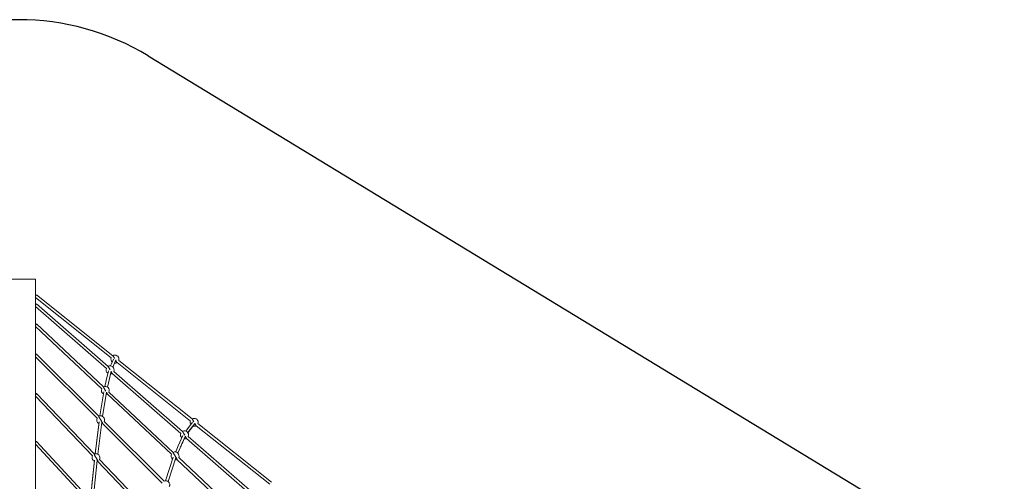
# Model space of a CAD drawing. Units: millimetres. Extents: x 2618 to 18480, y 172 to 21693.
# Drawn here: x 11689 to 17614, y 14508 to 17283 of the extents above; entities that cross this region are included whole.
import ezdxf

# ---------------------------------------------------------------- set-up
doc = ezdxf.new("R2010")
doc.units = ezdxf.units.MM
doc.header["$LTSCALE"] = 100
doc.layers.add('Зона б', color=5, linetype='Continuous')

msp = doc.modelspace()

# ---------------------------------------------------------------- linework, layer by layer
at = {"color": 7, "linetype": 'Continuous', "lineweight": 18}
for p, q in [((11583.8, 15722.2), (11783.8, 15722.2)), ((11783.8, 15613), (12239.7, 15249.9)), ((12249.6, 15262.5), (11790.1, 15628.4)), ((11783.8, 15558.6), (12210.8, 15186.3)), ((12221.3, 15198.3), (11790.3, 15574.2)), ((11783.8, 15437.7), (12182.7, 15063.6)), ((12193.7, 15075.2), (11790.4, 15453.5)), ((11783.8, 15256.4), (12154.8, 14887)), ((12166.1, 14898.4), (11790.4, 15272.3)), ((12250.2, 15263), (12249.5, 15262.6)), ((12249.7, 15194.8), (12267.8, 15235.2)), ((12726.7, 14882.5), (12284.8, 15234.5)), ((12217.5, 15074.2), (12239.2, 15168.4)), ((12669.4, 14807.6), (12255.3, 15168.7)), ((12274.2, 15221.4), (12274.9, 15221.8)), ((12274.8, 15221.9), (12716.8, 14870)), ((12244.9, 15156.6), (12658.9, 14795.6)), ((11783.8, 15018.8), (12127.1, 14660.5)), ((12138.7, 14671.5), (11790.5, 15035)), ((12195, 15044.8), (12172, 14900.5)), ((12187.8, 14897.8), (12210.9, 15042.7)), ((12215.5, 15032.7), (12602.3, 14669.9)), ((12613.3, 14681.5), (12226.4, 15044.4)), ((12727.3, 14883), (12726.6, 14882.6)), ((12159, 14671.4), (12182.7, 14862.4)), ((12186.7, 14855.4), (12546.4, 14497.2)), ((12557.7, 14508.6), (12198, 14866.6)), ((12729.3, 14862.4), (12688.6, 14809.5)), ((12701.2, 14799.7), (12742.1, 14852.8)), ((12751.3, 14841.5), (12752, 14841.9)), ((12751.9, 14842), (13193.9, 14490)), ((13203.8, 14502.6), (12761.9, 14854.5)), ((12692.9, 14765.9), (13107, 14404.9)), ((13117.5, 14416.9), (12703.3, 14778)), ((11783.8, 14731.3), (12099.3, 14389.3)), ((12111.1, 14400.1), (11790.5, 14747.7)), ((12502.3, 14291.9), (12169.7, 14639.1)), ((12613.1, 14652), (12567.3, 14511.1)), ((12582.5, 14506), (12628.5, 14647.8)), ((12635.2, 14639), (12990.4, 14305.8)), ((13019.2, 14300.7), (12646.1, 14650.7)), ((12130.5, 14399.9), (12154.6, 14633)), ((12158.1, 14628.1), (12490.7, 14280.9))]:
    msp.add_line(p, q, dxfattribs=at)
at = {"color": 8, "linetype": 'Continuous', "lineweight": 18}
for p, q in [((12249.3, 15194.9), (12268.4, 15237.5)), ((12217.4, 15074.2), (12239.4, 15169.3)), ((12166.8, 14864.2), (12143.1, 14673.2)), ((12159, 14671.2), (12182.7, 14862.6)), ((12700.8, 14800.3), (12743.5, 14855.7)), ((12640.6, 14677.6), (12685.4, 14777.1)), ((12682.3, 14784.7), (12681.2, 14786.7)), ((12138.7, 14634.5), (12114.6, 14401.6))]:
    msp.add_line(p, q, dxfattribs=at)
at = {"color": 7, "linetype": 'Continuous', "lineweight": 18, "flags": 128}
for points in [[(12253.3, 15241.9), (12239.1, 15210.3), (12235, 15201.3)], [(12223.9, 15172.8), (12210, 15113), (12205.5, 15093.4), (12202.3, 15079.7), (12201.9, 15077.8)], [(12167, 14865.4), (12153.4, 14755.7), (12149, 14719.5), (12145.9, 14694.4), (12143.2, 14673.2)], [(12670.6, 14782.7), (12643.2, 14721.8), (12634.1, 14701.7), (12627.8, 14687.7), (12626.2, 14684.1)], [(12138.9, 14635.5), (12125.3, 14504.3), (12120.9, 14461.1), (12117.8, 14431), (12114.7, 14401.6)]]:
    msp.add_lwpolyline(points, dxfattribs=at)
at = {"color": 7, "linetype": 'Continuous', "lineweight": 18}
for centre, start, end in [((12262.2, 15242.2), 161.06783, 226.19961), ((12262.2, 15242.2), 0, 120.00487), ((12262.2, 15242.2), 341.06793, 0), ((12233.1, 15177.4), 158.53564, 237.60848), ((12233.1, 15177.4), 338.53564, 119.28962), ((12262.2, 15242.2), 265.26009, 300.00486), ((12233.1, 15177.4), 276.46508, 300.00486), ((12204.6, 15054), 156.43451, 241.48669), ((12204.6, 15054), 335.65485, 117.20714), ((12204.6, 15054), 280.32747, 298.00034), ((12176.4, 14876.9), 154.69834, 243.33856), ((12176.4, 14876.9), 333.16212, 115.53158), ((12739.3, 14862.2), 0, 120.00487), ((12176.4, 14876.9), 282.42246, 297.09792), ((12739.3, 14862.2), 161.06783, 212.80345), ((12739.3, 14862.2), 251.97966, 300.00486), ((12739.3, 14862.2), 341.06793, 0), ((12681.2, 14786.7), 158.53564, 226.21919), ((12681.2, 14786.7), 338.53564, 119.28962), ((12681.2, 14786.7), 265.27691, 300.00486), ((12148.3, 14649.9), 153.28588, 244.48263), ((12148.3, 14649.9), 330.73136, 114.19764), ((12624.2, 14660.3), 156.43451, 232.53046), ((12624.2, 14660.3), 335.65485, 117.20714), ((12624.2, 14660.3), 271.45856, 298.00034), ((12148.3, 14649.9), 283.40774, 296.80573), ((12568, 14487.1), 333.16212, 115.53158)]:
    msp.add_arc(centre, 24, start, end, dxfattribs=at)
for points, knots in [([(11783.8, 13222.2), (11783.8, 13259), (11783.8, 13296.2), (11783.8, 13371.1), (11783.8, 13408.8), (11783.8, 13484.8), (11783.8, 13523), (11783.8, 13599.8), (11783.8, 13638.4), (11783.8, 13715.8), (11783.8, 13754.6), (11783.8, 13832.3), (11783.8, 13871.2), (11783.8, 13949), (11783.8, 13987.8), (11783.8, 14065.3), (11783.8, 14103.9), (11783.8, 14180.9), (11783.8, 14219.2), (11783.8, 14295.2), (11783.8, 14333), (11783.8, 14407.8), (11783.8, 14444.9), (11783.8, 14518.2), (11783.8, 14554.5), (11783.8, 14625.9), (11783.8, 14661.2), (11783.8, 14730.5), (11783.8, 14764.5), (11783.8, 14831.3), (11783.8, 14864.1), (11783.8, 14928.1), (11783.8, 14959.4), (11783.8, 15020.5), (11783.8, 15050.2), (11783.8, 15107.9), (11783.8, 15135.9), (11783.8, 15190.2), (11783.8, 15216.4), (11783.8, 15267), (11783.8, 15291.3), (11783.8, 15338), (11783.8, 15360.4), (11783.8, 15403.2), (11783.8, 15423.5), (11783.8, 15462.2), (11783.8, 15480.6), (11783.8, 15515.2), (11783.8, 15531.4), (11783.8, 15561.9), (11783.8, 15576.1), (11783.8, 15602.4), (11783.8, 15614.6), (11783.8, 15636.8), (11783.8, 15646.9), (11783.8, 15665.2), (11783.8, 15673.3), (11783.8, 15687.6), (11783.8, 15693.8), (11783.8, 15704.3), (11783.8, 15708.6), (11783.8, 15715.5), (11783.8, 15718), (11783.8, 15721.4), (11783.8, 15722.2), (11783.8, 15722.2)], [0, 0, 0, 0, 0.03125, 0.03125, 0.0625, 0.0625, 0.09375, 0.09375, 0.125, 0.125, 0.15625, 0.15625, 0.1875, 0.1875, 0.21875, 0.21875, 0.25, 0.25, 0.28125, 0.28125, 0.3125, 0.3125, 0.34375, 0.34375, 0.375, 0.375, 0.40625, 0.40625, 0.4375, 0.4375, 0.46875, 0.46875, 0.5, 0.5, 0.53125, 0.53125, 0.5625, 0.5625, 0.59375, 0.59375, 0.625, 0.625, 0.65625, 0.65625, 0.6875, 0.6875, 0.71875, 0.71875, 0.75, 0.75, 0.78125, 0.78125, 0.8125, 0.8125, 0.84375, 0.84375, 0.875, 0.875, 0.90625, 0.90625, 0.9375, 0.9375, 0.96875, 0.96875, 1, 1, 1, 1]), ([(11790.1, 15628.4), (11790.1, 15628.4), (11790, 15628.3), (11789.5, 15627.7), (11788.7, 15626.6), (11787.6, 15625.3), (11786.4, 15623.7), (11785.1, 15622.2), (11784.2, 15621.1), (11783.8, 15620.6), (11783.8, 15620.6)], [0, 0, 0, 0, 0.1346867, 0.2791006, 0.4289194, 0.5787382, 0.7231521, 0.8578388, 0.9925255, 1, 1, 1, 1]), ([(11784.9, 15621.9), (11784.5, 15621.5), (11784.2, 15621), (11783.8, 15620.6), (11783.8, 15620.6)], [0, 0, 0, 0, 0.936668, 1, 1, 1, 1]), ([(11790.3, 15574.2), (11790.2, 15574.1), (11790.2, 15574), (11789.8, 15573.3), (11789, 15572.3), (11787.9, 15570.9), (11786.6, 15569.4), (11785.3, 15567.9), (11784.3, 15566.8), (11783.9, 15566.3), (11783.8, 15566.3)], [0, 0, 0, 0, 0.1334224, 0.2764806, 0.4248931, 0.5733055, 0.7163637, 0.8497861, 0.9832085, 1, 1, 1, 1]), ([(11790.3, 15574.2), (11790.2, 15574.2), (11790.1, 15574.1), (11789.5, 15573.6), (11788.6, 15572.6), (11787.4, 15571.3), (11786.1, 15569.9), (11784.8, 15568.5), (11784.1, 15567.7), (11783.8, 15567.3)], [0, 0, 0, 0, 0.141179, 0.292554, 0.449594, 0.606634, 0.758009, 0.899188, 1, 1, 1, 1]), ([(11790.4, 15453.5), (11790.4, 15453.5), (11790.4, 15453.3), (11790, 15452.6), (11789.2, 15451.5), (11788.1, 15450.2), (11786.8, 15448.7), (11785.4, 15447.2), (11784.4, 15446.2), (11783.9, 15445.6), (11783.8, 15445.6)], [0, 0, 0, 0, 0.1323565, 0.2742717, 0.4214984, 0.5687252, 0.7106404, 0.8429969, 0.9753533, 1, 1, 1, 1]), ([(11790.4, 15453.5), (11790.3, 15453.5), (11790.1, 15453.5), (11789.5, 15453.1), (11788.5, 15452.2), (11787.2, 15451), (11785.8, 15449.6), (11784.6, 15448.5), (11784, 15447.8), (11783.8, 15447.6)], [0, 0, 0, 0, 0.147137, 0.304901, 0.468569, 0.632237, 0.790001, 0.937138, 1, 1, 1, 1]), ([(11790.4, 15272.3), (11790.4, 15272.4), (11790.2, 15272.4), (11789.4, 15272), (11788.3, 15271.3), (11787, 15270.1), (11785.5, 15268.8), (11784.4, 15267.8), (11783.9, 15267.2), (11783.8, 15267.2)], [0, 0, 0, 0, 0.152708, 0.316445, 0.48631, 0.656175, 0.819912, 0.97262, 1, 1, 1, 1]), ([(11790.4, 15272.3), (11790.5, 15272.3), (11790.5, 15272.1), (11790.1, 15271.3), (11789.4, 15270.2), (11788.3, 15268.9), (11786.9, 15267.4), (11785.5, 15265.9), (11784.5, 15264.9), (11783.9, 15264.4), (11783.8, 15264.3)], [0, 0, 0, 0, 0.13152, 0.272538, 0.418835, 0.565131, 0.706149, 0.837669, 0.969189, 1, 1, 1, 1]), ([(11790.5, 15035), (11790.4, 15035.1), (11790.1, 15035.2), (11789.3, 15034.8), (11788.2, 15034.1), (11786.8, 15033.1), (11785.3, 15031.9), (11784.3, 15030.9), (11783.8, 15030.5)], [0, 0, 0, 0, 0.1578754, 0.3271526, 0.5027653, 0.678378, 0.8476551, 1, 1, 1, 1]), ([(11790.5, 15035), (11790.5, 15034.9), (11790.6, 15034.7), (11790.3, 15033.9), (11789.5, 15032.8), (11788.4, 15031.4), (11787.1, 15029.9), (11785.6, 15028.5), (11784.5, 15027.5), (11783.9, 15027), (11783.8, 15026.9)], [0, 0, 0, 0, 0.1309322, 0.2713204, 0.4169628, 0.5626053, 0.7029934, 0.8339256, 0.9648578, 1, 1, 1, 1]), ([(12640.7, 14677.5), (12645.4, 14688), (12653.7, 14706.2), (12668.3, 14738.8), (12678.3, 14760.9), (12684.7, 14775.2)], [0, 0, 0, 0, 0.321328, 0.561338, 1, 1, 1, 1]), ([(11790.5, 14747.7), (11790.4, 14747.7), (11790.1, 14747.9), (11789.2, 14747.6), (11788, 14747), (11786.6, 14746), (11785.1, 14744.9), (11784.2, 14744.1), (11783.8, 14743.7)], [0, 0, 0, 0, 0.162471, 0.336675, 0.517399, 0.698123, 0.872327, 1, 1, 1, 1]), ([(11790.5, 14747.7), (11790.5, 14747.5), (11790.7, 14747.3), (11790.3, 14746.4), (11789.6, 14745.3), (11788.5, 14743.9), (11787.2, 14742.4), (11785.7, 14741.1), (11784.6, 14740), (11784, 14739.5), (11783.8, 14739.4)], [0, 0, 0, 0, 0.130603, 0.270638, 0.415914, 0.56119, 0.701225, 0.831828, 0.962431, 1, 1, 1, 1])]:
    msp.add_open_spline(points, degree=3, knots=knots, dxfattribs=at)
at = {"color": 8, "linetype": 'Continuous', "lineweight": 18}
for points, knots in [([(12259.8, 15246.3), (12259.1, 15247.5), (12257.7, 15250.1), (12255.6, 15253.7), (12253.7, 15257), (12252.1, 15259.7), (12251, 15261.6), (12250.3, 15262.8), (12250.2, 15262.9), (12250.2, 15263)], [0, 0, 0, 0, 0.129815, 0.277169, 0.42765, 0.57813, 0.725484, 0.866956, 1, 1, 1, 1]), ([(12274.2, 15221.4), (12274.2, 15221.5), (12274.1, 15221.6), (12273.4, 15222.8), (12272.3, 15224.7), (12270.7, 15227.4), (12269, 15230.4), (12267.7, 15232.7), (12267.1, 15233.7)], [0, 0, 0, 0, 0.159344, 0.328782, 0.505264, 0.685492, 0.865719, 1, 1, 1, 1]), ([(12233.1, 15177.4), (12232.4, 15178.7), (12230.8, 15181.3), (12228.6, 15185.2), (12226.5, 15188.9), (12224.5, 15192.2), (12223, 15194.9), (12221.9, 15196.9), (12221.2, 15198), (12221.1, 15198.2), (12221.1, 15198.2)], [0, 0, 0, 0, 0.11656, 0.240102, 0.36878, 0.500189, 0.631598, 0.760276, 0.883818, 1, 1, 1, 1]), ([(12245.1, 15156.7), (12245, 15156.7), (12245, 15156.9), (12244.3, 15158), (12243.2, 15159.9), (12241.6, 15162.7), (12240.2, 15165.2), (12239.2, 15166.9), (12238.9, 15167.3)], [0, 0, 0, 0, 0.172569, 0.356069, 0.547199, 0.742384, 0.937569, 1, 1, 1, 1]), ([(12204.6, 15054), (12203.8, 15055.3), (12202.3, 15057.9), (12200.1, 15061.7), (12197.9, 15065.5), (12196, 15068.8), (12194.5, 15071.5), (12193.5, 15073.2), (12193.2, 15073.7), (12193.1, 15073.9)], [0, 0, 0, 0, 0.140592, 0.289605, 0.444813, 0.603315, 0.761817, 0.917025, 1, 1, 1, 1]), ([(12207.3, 15049.3), (12207.1, 15049.6), (12206.2, 15051.1), (12205.3, 15052.7), (12204.6, 15054)], [0, 0, 0, 0, 0.201961, 1, 1, 1, 1]), ([(12216.6, 15033.2), (12216.5, 15033.3), (12216.4, 15033.4), (12215.8, 15034.6), (12214.7, 15036.5), (12213.1, 15039.2), (12211.8, 15041.5), (12211, 15042.9), (12210.9, 15043.1)], [0, 0, 0, 0, 0.179506, 0.370384, 0.569197, 0.772229, 0.975262, 1, 1, 1, 1]), ([(12176.4, 14876.9), (12175.6, 14878.1), (12174.1, 14880.7), (12171.9, 14884.6), (12169.8, 14888.3), (12167.8, 14891.7), (12166.3, 14894.3), (12165.4, 14895.9), (12165.2, 14896.3), (12165.1, 14896.3)], [0, 0, 0, 0, 0.150514, 0.310043, 0.476205, 0.645893, 0.815581, 0.981743, 1, 1, 1, 1]), ([(12188.4, 14856.1), (12188.3, 14856.2), (12188.3, 14856.3), (12187.6, 14857.4), (12186.5, 14859.4), (12184.9, 14862.1), (12183, 14865.4), (12180.9, 14869.1), (12178.6, 14873), (12177.1, 14875.6), (12176.4, 14876.9)], [0, 0, 0, 0, 0.116182, 0.239724, 0.368402, 0.499811, 0.63122, 0.759898, 0.88344, 1, 1, 1, 1]), ([(12737.6, 14865.2), (12737.5, 14865.4), (12736.5, 14867.1), (12734.8, 14870), (12732.7, 14873.7), (12730.8, 14877), (12729.2, 14879.7), (12728.1, 14881.7), (12727.4, 14882.8), (12727.3, 14883), (12727.3, 14883)], [0, 0, 0, 0, 0.029399, 0.16513, 0.306503, 0.450877, 0.595251, 0.736624, 0.872355, 1, 1, 1, 1]), ([(12751.3, 14841.5), (12751.3, 14841.5), (12751.2, 14841.7), (12750.5, 14842.8), (12749.4, 14844.7), (12747.9, 14847.4), (12745.9, 14850.8), (12744.4, 14853.5), (12743.5, 14855), (12743.3, 14855.3)], [0, 0, 0, 0, 0.148771, 0.306966, 0.471738, 0.640007, 0.808275, 0.973047, 1, 1, 1, 1]), ([(12681.2, 14786.7), (12680.4, 14788), (12678.9, 14790.6), (12676.7, 14794.5), (12674.5, 14798.2), (12672.6, 14801.5), (12671.1, 14804.2), (12670, 14806.2), (12669.3, 14807.3), (12669.2, 14807.5), (12669.2, 14807.5)], [0, 0, 0, 0, 0.11656, 0.240102, 0.36878, 0.500189, 0.631598, 0.760276, 0.883818, 1, 1, 1, 1]), ([(12693.2, 14766), (12693.1, 14766), (12693, 14766.2), (12692.4, 14767.3), (12691.3, 14769.2), (12689.7, 14771.9), (12687.8, 14775.3), (12686.3, 14777.8), (12685.5, 14779.2), (12685.5, 14779.2)], [0, 0, 0, 0, 0.152211, 0.314063, 0.482644, 0.654803, 0.826962, 0.995544, 1, 1, 1, 1]), ([(12148.3, 14649.9), (12147.6, 14651.2), (12146.1, 14653.8), (12143.8, 14657.7), (12141.7, 14661.4), (12139.8, 14664.7), (12138.3, 14667.3), (12137.7, 14668.3), (12137.4, 14668.8)], [0, 0, 0, 0, 0.159174, 0.327883, 0.503606, 0.683057, 0.862509, 1, 1, 1, 1]), ([(12160.3, 14629.1), (12160.3, 14629.1), (12160.4, 14629), (12160.1, 14629.4), (12159.5, 14630.5), (12158.4, 14632.4), (12156.9, 14635.1), (12154.9, 14638.4), (12152.8, 14642.1), (12150.6, 14646), (12149, 14648.6), (12148.3, 14649.9)], [0, 0, 0, 0, 0.0003776, 0.1168496, 0.2402983, 0.3688792, 0.5001888, 0.6314984, 0.7600793, 0.883528, 1, 1, 1, 1]), ([(12624.2, 14660.3), (12623.5, 14661.5), (12622, 14664.1), (12619.8, 14668), (12617.6, 14671.7), (12615.7, 14675.1), (12614.1, 14677.7), (12613.1, 14679.5), (12612.8, 14680), (12612.7, 14680.2)], [0, 0, 0, 0, 0.140592, 0.289605, 0.444813, 0.603315, 0.761817, 0.917025, 1, 1, 1, 1]), ([(12636.2, 14639.5), (12636.2, 14639.6), (12636.1, 14639.7), (12635.4, 14640.8), (12634.3, 14642.8), (12632.8, 14645.5), (12630.9, 14648.8), (12628.7, 14652.5), (12626.5, 14656.4), (12625, 14659), (12624.2, 14660.3)], [0, 0, 0, 0, 0.1161822, 0.2397242, 0.3684023, 0.4998111, 0.6312199, 0.759898, 0.8834399, 1, 1, 1, 1])]:
    msp.add_open_spline(points, degree=3, knots=knots, dxfattribs=at)
at = {"layer": 'Зона б'}
msp.add_line((12462.5, 17065), (17614.1, 13936), dxfattribs=at)
msp.add_arc((11683.8, 15782.9), 1500, 58.72682, 121.27318, dxfattribs=at)

doc.saveas('drawing.dxf')
